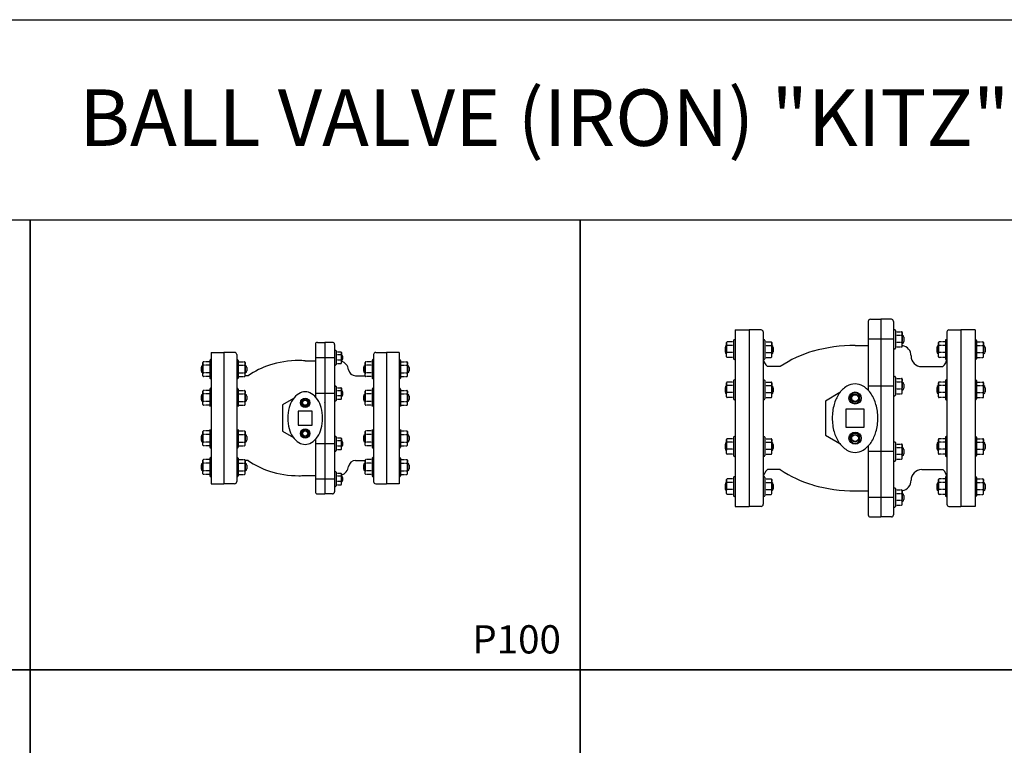
# Model space of a CAD drawing. Units: inches. Extents: x 5168 to 13515, y 3574 to 7469.
# Drawn here: x 6711 to 8106, y 4742 to 5769 of the extents above; entities that cross this region are included whole.
import ezdxf
from ezdxf.enums import TextEntityAlignment as Align

# ---------------------------------------------------------------- set-up
doc = ezdxf.new("R2010")
doc.units = ezdxf.units.IN
doc.header["$MEASUREMENT"] = 0
doc.linetypes.add('CENTER', pattern=[2, 1.25, -0.25, 0.25, -0.25])
doc.layers.add('BLACK25', color=7, linetype='Continuous')
doc.layers.add('BLACK50', color=1, linetype='Continuous')
doc.styles.add('ROMANT', font='romant.shx', dxfattribs={"height": 0.4})

msp = doc.modelspace()

# ---------------------------------------------------------------- linework, layer by layer
at = {"color": 2, "linetype": 'Continuous'}
for p, q in [((7913.1, 5342.1), (7913.1, 5244.5)), ((7916.1, 5345.1), (7930.9, 5345.1)), ((7930.9, 5345.1), (7930.9, 5071.9)), ((7930.9, 5345.1), (7930.9, 5065)), ((7945.8, 5345.1), (7930.9, 5345.1)), ((7948.8, 5342.1), (7948.8, 5068)), ((7724.4, 5330.1), (7724.4, 5080.1)), ((7724.4, 5330.1), (7744.4, 5330.1)), ((7744.4, 5330.1), (7744.4, 5080.1)), ((7744.4, 5330.1), (7744.4, 5080.1)), ((7761.4, 5330.1), (7744.4, 5330.1)), ((7951.5, 5329.4), (7951.5, 5304)), ((8027.4, 5330.1), (8044.4, 5330.1)), ((8044.4, 5330.1), (8044.4, 5080.1)), ((8044.4, 5330.1), (8044.4, 5080.1)), ((8064.4, 5330.1), (8044.4, 5330.1)), ((8064.4, 5330.1), (8064.4, 5080.1)), ((7722.4, 5315.1), (7722.4, 5289.1)), ((7764.4, 5327.1), (7764.4, 5083.1)), ((7766.4, 5315.1), (7766.4, 5289.1)), ((7961.3, 5326.5), (7961.3, 5323.6)), ((8022.4, 5315.1), (8022.4, 5289.1)), ((8024.4, 5327.1), (8024.4, 5083.1)), ((8066.4, 5315.1), (8066.4, 5289.1)), ((7129.9, 5309.4), (7129.9, 5235.3)), ((7132.9, 5312.4), (7143.5, 5312.4)), ((7143.5, 5312.4), (7143.5, 5097.7)), ((7143.5, 5312.4), (7143.5, 5103)), ((7154.2, 5312.4), (7143.5, 5312.4)), ((7157.2, 5309.4), (7157.2, 5100.7)), ((7159.3, 5300.4), (7159.3, 5280.9)), ((7712.4, 5312.1), (7712.4, 5309.1)), ((7776.4, 5312.1), (7776.4, 5309.1)), ((8012.4, 5312.1), (8012.4, 5309.1)), ((8076.4, 5312.1), (8076.4, 5309.1)), ((6980.5, 5286.9), (6980.5, 5261.9)), ((6982.5, 5298.1), (6982.5, 5112.1)), ((6982.5, 5298.1), (7000.5, 5298.1)), ((7000.5, 5298.1), (7000.5, 5112.1)), ((7000.5, 5298.1), (7000.5, 5112.1)), ((7015.5, 5298.1), (7000.5, 5298.1)), ((7018.5, 5295.1), (7018.5, 5115.1)), ((7020.5, 5286.9), (7020.5, 5261.9)), ((7166.8, 5298.2), (7166.8, 5295.9)), ((7210.5, 5286.9), (7210.5, 5261.9)), ((7212.5, 5295.1), (7212.5, 5115.1)), ((7215.5, 5298.1), (7230.5, 5298.1)), ((7230.5, 5298.1), (7230.5, 5112.1)), ((7230.5, 5298.1), (7230.5, 5112.1)), ((7248.5, 5298.1), (7230.5, 5298.1)), ((7248.5, 5298.1), (7248.5, 5112.1)), ((7250.5, 5286.9), (7250.5, 5261.9)), ((6970.5, 5283.9), (6970.5, 5280.9)), ((7030.5, 5283.9), (7030.5, 5280.9)), ((7200.5, 5283.9), (7200.5, 5280.9)), ((7260.5, 5283.9), (7260.5, 5280.9)), ((7722.4, 5258.2), (7722.4, 5232.2)), ((7766.4, 5258.2), (7766.4, 5232.2)), ((7951.5, 5263.2), (7951.5, 5237.8)), ((7961.3, 5260.3), (7961.3, 5257.4)), ((8022.4, 5258.2), (8022.4, 5232.2)), ((8066.4, 5258.2), (8066.4, 5232.2)), ((6980.5, 5246.3), (6980.5, 5221.3)), ((7020.5, 5246.3), (7020.5, 5221.3)), ((7159.3, 5249.7), (7159.3, 5230.2)), ((7166.8, 5247.4), (7166.8, 5245.2)), ((7210.5, 5246.3), (7210.5, 5221.3)), ((7250.5, 5246.3), (7250.5, 5221.3)), ((7712.4, 5255.2), (7712.4, 5252.2)), ((7776.4, 5255.2), (7776.4, 5252.2)), ((8012.4, 5255.2), (8012.4, 5252.2)), ((8076.4, 5255.2), (8076.4, 5252.2)), ((6970.5, 5243.3), (6970.5, 5240.3)), ((7030.5, 5243.3), (7030.5, 5240.3)), ((7200.5, 5243.3), (7200.5, 5240.3)), ((7260.5, 5243.3), (7260.5, 5240.3)), ((6980.5, 5188.9), (6980.5, 5163.9)), ((7020.5, 5188.9), (7020.5, 5163.9)), ((7210.5, 5188.9), (7210.5, 5163.9)), ((7250.5, 5188.9), (7250.5, 5163.9)), ((6970.5, 5185.9), (6970.5, 5182.9)), ((7030.5, 5185.9), (7030.5, 5182.9)), ((7129.9, 5174.8), (7129.9, 5100.7)), ((7159.3, 5178.5), (7159.3, 5159)), ((7166.8, 5176.2), (7166.8, 5174)), ((7200.5, 5185.9), (7200.5, 5182.9)), ((7260.5, 5185.9), (7260.5, 5182.9)), ((7712.4, 5174.9), (7712.4, 5171.9)), ((7722.4, 5177.9), (7722.4, 5151.9)), ((7766.4, 5177.9), (7766.4, 5151.9)), ((7776.4, 5174.9), (7776.4, 5171.9)), ((8012.4, 5174.9), (8012.4, 5171.9)), ((8022.4, 5177.9), (8022.4, 5151.9)), ((8066.4, 5177.9), (8066.4, 5151.9)), ((8076.4, 5174.9), (8076.4, 5171.9)), ((7913.1, 5165.6), (7913.1, 5068)), ((7951.5, 5170.4), (7951.5, 5144.9)), ((7961.3, 5167.4), (7961.3, 5164.5)), ((6980.5, 5148.3), (6980.5, 5123.3)), ((7020.5, 5148.3), (7020.5, 5123.3)), ((7210.5, 5148.3), (7210.5, 5123.3)), ((7250.5, 5148.3), (7250.5, 5123.3)), ((6970.5, 5145.3), (6970.5, 5142.3)), ((7030.5, 5145.3), (7030.5, 5142.3)), ((7200.5, 5145.3), (7200.5, 5142.3)), ((7260.5, 5145.3), (7260.5, 5142.3)), ((7159.3, 5128.6), (7159.3, 5109.1)), ((7166.8, 5126.3), (7166.8, 5124.1)), ((7722.4, 5121.1), (7722.4, 5095.1)), ((7766.4, 5121.1), (7766.4, 5095.1)), ((8022.4, 5121.1), (8022.4, 5095.1)), ((8066.4, 5121.1), (8066.4, 5095.1)), ((6982.5, 5112.1), (7000.5, 5112.1)), ((7015.5, 5112.1), (7000.5, 5112.1)), ((7215.5, 5112.1), (7230.5, 5112.1)), ((7248.5, 5112.1), (7230.5, 5112.1)), ((7712.4, 5118.1), (7712.4, 5115.1)), ((7776.4, 5118.1), (7776.4, 5115.1)), ((7951.5, 5105.3), (7951.5, 5079.9)), ((8012.4, 5118.1), (8012.4, 5115.1)), ((8076.4, 5118.1), (8076.4, 5115.1)), ((7132.9, 5097.7), (7143.5, 5097.7)), ((7154.2, 5097.7), (7143.5, 5097.7)), ((7961.3, 5102.4), (7961.3, 5099.4)), ((7724.4, 5080.1), (7744.4, 5080.1)), ((7761.4, 5080.1), (7744.4, 5080.1)), ((8027.4, 5080.1), (8044.4, 5080.1)), ((8064.4, 5080.1), (8044.4, 5080.1)), ((7916.1, 5065), (7930.9, 5065)), ((7945.8, 5065), (7930.9, 5065))]:
    msp.add_line(p, q, dxfattribs=at)
at = {"color": 2, "linetype": 'CENTER'}
for p, q in [((7948.9, 5330.4), (7950.5, 5330.4)), ((7724.4, 5316.1), (7723.4, 5316.1)), ((7764.4, 5316.1), (7765.4, 5316.1)), ((7951.5, 5327.5), (7960.3, 5327.5)), ((7951.5, 5322.6), (7960.3, 5322.6)), ((8024.4, 5316.1), (8023.4, 5316.1)), ((8064.4, 5316.1), (8065.4, 5316.1)), ((7157.3, 5301.2), (7158.6, 5301.2)), ((7722.4, 5313.1), (7713.4, 5313.1)), ((7722.4, 5308.1), (7713.4, 5308.1)), ((7766.4, 5313.1), (7775.4, 5313.1)), ((7766.4, 5308.1), (7775.4, 5308.1)), ((7948.9, 5303), (7950.5, 5303)), ((7951.5, 5312.8), (7960.3, 5312.8)), ((7951.5, 5306), (7960.3, 5306)), ((8022.4, 5313.1), (8013.4, 5313.1)), ((8022.4, 5308.1), (8013.4, 5308.1)), ((8066.4, 5313.1), (8075.4, 5313.1)), ((8066.4, 5308.1), (8075.4, 5308.1)), ((6982.5, 5287.9), (6981.5, 5287.9)), ((7018.5, 5287.9), (7019.5, 5287.9)), ((7159.3, 5298.9), (7166.1, 5298.9)), ((7159.3, 5295.2), (7166.1, 5295.2)), ((7159.3, 5287.7), (7166.1, 5287.7)), ((7212.5, 5287.9), (7211.5, 5287.9)), ((7248.5, 5287.9), (7249.5, 5287.9)), ((7722.4, 5298.1), (7713.4, 5298.1)), ((7722.4, 5291.1), (7713.4, 5291.1)), ((7724.4, 5288.1), (7723.4, 5288.1)), ((7764.4, 5288.1), (7765.4, 5288.1)), ((7766.4, 5298.1), (7775.4, 5298.1)), ((7766.4, 5291.1), (7775.4, 5291.1)), ((8022.4, 5298.1), (8013.4, 5298.1)), ((8022.4, 5291.1), (8013.4, 5291.1)), ((8024.4, 5288.1), (8023.4, 5288.1)), ((8064.4, 5288.1), (8065.4, 5288.1)), ((8066.4, 5298.1), (8075.4, 5298.1)), ((8066.4, 5291.1), (8075.4, 5291.1)), ((6980.5, 5284.9), (6971.5, 5284.9)), ((6980.5, 5279.9), (6971.5, 5279.9)), ((7020.5, 5284.9), (7029.5, 5284.9)), ((7020.5, 5279.9), (7029.5, 5279.9)), ((7157.3, 5280.2), (7158.6, 5280.2)), ((7159.3, 5282.4), (7166.1, 5282.4)), ((7210.5, 5284.9), (7201.5, 5284.9)), ((7210.5, 5279.9), (7201.5, 5279.9)), ((7250.5, 5284.9), (7259.5, 5284.9)), ((7250.5, 5279.9), (7259.5, 5279.9)), ((6980.5, 5269), (6971.5, 5269)), ((6980.5, 5263.9), (6971.5, 5263.9)), ((6982.5, 5260.9), (6981.5, 5260.9)), ((7018.5, 5260.9), (7019.5, 5260.9)), ((7020.5, 5269), (7029.5, 5269)), ((7020.5, 5263.9), (7029.5, 5263.9)), ((7210.5, 5269), (7201.5, 5269)), ((7210.5, 5263.9), (7201.5, 5263.9)), ((7212.5, 5260.9), (7211.5, 5260.9)), ((7248.5, 5260.9), (7249.5, 5260.9)), ((7250.5, 5269), (7259.5, 5269)), ((7250.5, 5263.9), (7259.5, 5263.9)), ((7724.4, 5259.2), (7723.4, 5259.2)), ((7764.4, 5259.2), (7765.4, 5259.2)), ((7948.9, 5264.2), (7950.5, 5264.2)), ((7951.5, 5261.3), (7960.3, 5261.3)), ((8024.4, 5259.2), (8023.4, 5259.2)), ((8064.4, 5259.2), (8065.4, 5259.2)), ((6980.5, 5244.3), (6971.5, 5244.3)), ((6982.5, 5247.3), (6981.5, 5247.3)), ((7018.5, 5247.3), (7019.5, 5247.3)), ((7020.5, 5244.3), (7029.5, 5244.3)), ((7157.3, 5250.4), (7158.6, 5250.4)), ((7159.3, 5248.2), (7166.1, 5248.2)), ((7159.3, 5244.4), (7166.1, 5244.4)), ((7210.5, 5244.3), (7201.5, 5244.3)), ((7212.5, 5247.3), (7211.5, 5247.3)), ((7248.5, 5247.3), (7249.5, 5247.3)), ((7250.5, 5244.3), (7259.5, 5244.3)), ((7722.4, 5256.2), (7713.4, 5256.2)), ((7722.4, 5251.2), (7713.4, 5251.2)), ((7766.4, 5256.2), (7775.4, 5256.2)), ((7766.4, 5251.2), (7775.4, 5251.2)), ((7951.5, 5256.4), (7960.3, 5256.4)), ((7951.5, 5246.6), (7960.3, 5246.6)), ((8022.4, 5256.2), (8013.4, 5256.2)), ((8022.4, 5251.2), (8013.4, 5251.2)), ((8066.4, 5256.2), (8075.4, 5256.2)), ((8066.4, 5251.2), (8075.4, 5251.2)), ((6980.5, 5239.3), (6971.5, 5239.3)), ((7020.5, 5239.3), (7029.5, 5239.3)), ((7159.3, 5236.9), (7166.1, 5236.9)), ((7159.3, 5231.7), (7166.1, 5231.7)), ((7210.5, 5239.3), (7201.5, 5239.3)), ((7250.5, 5239.3), (7259.5, 5239.3)), ((7722.4, 5241.2), (7713.4, 5241.2)), ((7722.4, 5234.2), (7713.4, 5234.2)), ((7724.4, 5231.2), (7723.4, 5231.2)), ((7764.4, 5231.2), (7765.4, 5231.2)), ((7766.4, 5241.2), (7775.4, 5241.2)), ((7766.4, 5234.2), (7775.4, 5234.2)), ((7948.9, 5236.8), (7950.5, 5236.8)), ((7951.5, 5239.7), (7960.3, 5239.7)), ((8022.4, 5241.2), (8013.4, 5241.2)), ((8022.4, 5234.2), (8013.4, 5234.2)), ((8024.4, 5231.2), (8023.4, 5231.2)), ((8064.4, 5231.2), (8065.4, 5231.2)), ((8066.4, 5241.2), (8075.4, 5241.2)), ((8066.4, 5234.2), (8075.4, 5234.2)), ((6980.5, 5228.5), (6971.5, 5228.5)), ((6980.5, 5223.3), (6971.5, 5223.3)), ((7020.5, 5228.5), (7029.5, 5228.5)), ((7020.5, 5223.3), (7029.5, 5223.3)), ((7157.3, 5229.4), (7158.6, 5229.4)), ((7210.5, 5228.5), (7201.5, 5228.5)), ((7210.5, 5223.3), (7201.5, 5223.3)), ((7250.5, 5228.5), (7259.5, 5228.5)), ((7250.5, 5223.3), (7259.5, 5223.3)), ((6980.5, 5186.9), (6971.5, 5186.9)), ((6980.5, 5181.9), (6971.5, 5181.9)), ((7020.5, 5186.9), (7029.5, 5186.9)), ((7020.5, 5181.9), (7029.5, 5181.9)), ((7157.3, 5179.2), (7158.6, 5179.2)), ((7159.3, 5177), (7166.1, 5177)), ((7210.5, 5186.9), (7201.5, 5186.9)), ((7210.5, 5181.9), (7201.5, 5181.9)), ((7250.5, 5186.9), (7259.5, 5186.9)), ((7250.5, 5181.9), (7259.5, 5181.9)), ((7722.4, 5175.9), (7713.4, 5175.9)), ((7724.4, 5178.9), (7723.4, 5178.9)), ((7764.4, 5178.9), (7765.4, 5178.9)), ((7766.4, 5175.9), (7775.4, 5175.9)), ((8022.4, 5175.9), (8013.4, 5175.9)), ((8024.4, 5178.9), (8023.4, 5178.9)), ((8064.4, 5178.9), (8065.4, 5178.9)), ((8066.4, 5175.9), (8075.4, 5175.9)), ((6980.5, 5171.1), (6971.5, 5171.1)), ((6980.5, 5165.9), (6971.5, 5165.9)), ((6982.5, 5162.9), (6981.5, 5162.9)), ((7018.5, 5162.9), (7019.5, 5162.9)), ((7020.5, 5171.1), (7029.5, 5171.1)), ((7020.5, 5165.9), (7029.5, 5165.9)), ((7159.3, 5173.2), (7166.1, 5173.2)), ((7159.3, 5165.7), (7166.1, 5165.7)), ((7159.3, 5160.5), (7166.1, 5160.5)), ((7210.5, 5171.1), (7201.5, 5171.1)), ((7210.5, 5165.9), (7201.5, 5165.9)), ((7212.5, 5162.9), (7211.5, 5162.9)), ((7248.5, 5162.9), (7249.5, 5162.9)), ((7250.5, 5171.1), (7259.5, 5171.1)), ((7250.5, 5165.9), (7259.5, 5165.9)), ((7722.4, 5170.9), (7713.4, 5170.9)), ((7722.4, 5160.9), (7713.4, 5160.9)), ((7766.4, 5170.9), (7775.4, 5170.9)), ((7766.4, 5160.9), (7775.4, 5160.9)), ((7948.9, 5171.4), (7950.5, 5171.4)), ((7951.5, 5168.4), (7960.3, 5168.4)), ((7951.5, 5163.5), (7960.3, 5163.5)), ((8022.4, 5170.9), (8013.4, 5170.9)), ((8022.4, 5160.9), (8013.4, 5160.9)), ((8066.4, 5170.9), (8075.4, 5170.9)), ((8066.4, 5160.9), (8075.4, 5160.9)), ((6982.5, 5149.3), (6981.5, 5149.3)), ((7018.5, 5149.3), (7019.5, 5149.3)), ((7157.3, 5158.2), (7158.6, 5158.2)), ((7212.5, 5149.3), (7211.5, 5149.3)), ((7248.5, 5149.3), (7249.5, 5149.3)), ((7722.4, 5153.9), (7713.4, 5153.9)), ((7724.4, 5150.9), (7723.4, 5150.9)), ((7764.4, 5150.9), (7765.4, 5150.9)), ((7766.4, 5153.9), (7775.4, 5153.9)), ((7951.5, 5153.8), (7960.3, 5153.8)), ((7951.5, 5146.9), (7960.3, 5146.9)), ((8022.4, 5153.9), (8013.4, 5153.9)), ((8024.4, 5150.9), (8023.4, 5150.9)), ((8064.4, 5150.9), (8065.4, 5150.9)), ((8066.4, 5153.9), (8075.4, 5153.9)), ((6980.5, 5146.3), (6971.5, 5146.3)), ((6980.5, 5141.3), (6971.5, 5141.3)), ((7020.5, 5146.3), (7029.5, 5146.3)), ((7020.5, 5141.3), (7029.5, 5141.3)), ((7210.5, 5146.3), (7201.5, 5146.3)), ((7210.5, 5141.3), (7201.5, 5141.3)), ((7250.5, 5146.3), (7259.5, 5146.3)), ((7250.5, 5141.3), (7259.5, 5141.3)), ((7948.9, 5144), (7950.5, 5144)), ((6980.5, 5130.5), (6971.5, 5130.5)), ((6980.5, 5125.3), (6971.5, 5125.3)), ((6982.5, 5122.3), (6981.5, 5122.3)), ((7018.5, 5122.3), (7019.5, 5122.3)), ((7020.5, 5130.5), (7029.5, 5130.5)), ((7020.5, 5125.3), (7029.5, 5125.3)), ((7157.3, 5129.3), (7158.6, 5129.3)), ((7159.3, 5127.1), (7166.1, 5127.1)), ((7159.3, 5123.3), (7166.1, 5123.3)), ((7210.5, 5130.5), (7201.5, 5130.5)), ((7210.5, 5125.3), (7201.5, 5125.3)), ((7212.5, 5122.3), (7211.5, 5122.3)), ((7248.5, 5122.3), (7249.5, 5122.3)), ((7250.5, 5130.5), (7259.5, 5130.5)), ((7250.5, 5125.3), (7259.5, 5125.3)), ((7722.4, 5119.1), (7713.4, 5119.1)), ((7724.4, 5122.1), (7723.4, 5122.1)), ((7764.4, 5122.1), (7765.4, 5122.1)), ((7766.4, 5119.1), (7775.4, 5119.1)), ((8022.4, 5119.1), (8013.4, 5119.1)), ((8024.4, 5122.1), (8023.4, 5122.1)), ((8064.4, 5122.1), (8065.4, 5122.1)), ((8066.4, 5119.1), (8075.4, 5119.1)), ((7157.3, 5108.3), (7158.6, 5108.3)), ((7159.3, 5115.8), (7166.1, 5115.8)), ((7159.3, 5110.6), (7166.1, 5110.6)), ((7722.4, 5114.1), (7713.4, 5114.1)), ((7766.4, 5114.1), (7775.4, 5114.1)), ((7948.9, 5106.3), (7950.5, 5106.3)), ((8022.4, 5114.1), (8013.4, 5114.1)), ((8066.4, 5114.1), (8075.4, 5114.1)), ((7722.4, 5104.1), (7713.4, 5104.1)), ((7722.4, 5097.1), (7713.4, 5097.1)), ((7724.4, 5094.1), (7723.4, 5094.1)), ((7764.4, 5094.1), (7765.4, 5094.1)), ((7766.4, 5104.1), (7775.4, 5104.1)), ((7766.4, 5097.1), (7775.4, 5097.1)), ((7951.5, 5103.4), (7960.3, 5103.4)), ((7951.5, 5098.5), (7960.3, 5098.5)), ((8022.4, 5104.1), (8013.4, 5104.1)), ((8022.4, 5097.1), (8013.4, 5097.1)), ((8024.4, 5094.1), (8023.4, 5094.1)), ((8064.4, 5094.1), (8065.4, 5094.1)), ((8066.4, 5104.1), (8075.4, 5104.1)), ((8066.4, 5097.1), (8075.4, 5097.1)), ((7948.9, 5078.9), (7950.5, 5078.9)), ((7951.5, 5088.7), (7960.3, 5088.7)), ((7951.5, 5081.8), (7960.3, 5081.8))]:
    msp.add_line(p, q, dxfattribs=at)
at = {"color": 2}
for p, q in [((7948.8, 5316.7), (7913.1, 5316.7)), ((7961.3, 5306.9), (7961.3, 5326.5)), ((7961.3, 5321.6), (7961.3, 5313.8)), ((7963.4, 5319.7), (7963.4, 5313.8)), ((7710.2, 5305.1), (7710.2, 5299.1)), ((7712.4, 5292.1), (7712.4, 5312.1)), ((7712.4, 5307.1), (7712.4, 5299.1)), ((7776.4, 5292.1), (7776.4, 5312.1)), ((7776.4, 5307.1), (7776.4, 5299.1)), ((7778.6, 5305.1), (7778.6, 5299.1)), ((7894.4, 5308.1), (7913.1, 5308.1)), ((8010.2, 5305.1), (8010.2, 5299.1)), ((8012.4, 5292.1), (8012.4, 5312.1)), ((8012.4, 5307.1), (8012.4, 5299.1)), ((8076.4, 5292.1), (8076.4, 5312.1)), ((8076.4, 5307.1), (8076.4, 5299.1)), ((8078.6, 5305.1), (8078.6, 5299.1)), ((7115.5, 5286.3), (7129.9, 5286.3)), ((7157.2, 5290.7), (7129.9, 5290.7)), ((7166.8, 5283.2), (7166.8, 5298.2)), ((7166.8, 5294.4), (7166.8, 5288.4)), ((7168.5, 5292.9), (7168.5, 5288.4)), ((6968.2, 5276.9), (6968.2, 5271.9)), ((6970.5, 5264.9), (6970.5, 5283.9)), ((6970.5, 5278.9), (6970.5, 5270)), ((7030.5, 5264.9), (7030.5, 5283.9)), ((7030.5, 5278.9), (7030.5, 5270)), ((7032.8, 5276.9), (7032.8, 5271.9)), ((7198.2, 5276.9), (7198.2, 5271.9)), ((7200.5, 5264.9), (7200.5, 5283.9)), ((7200.5, 5278.9), (7200.5, 5270)), ((7260.5, 5264.9), (7260.5, 5283.9)), ((7260.5, 5278.9), (7260.5, 5270)), ((7262.8, 5276.9), (7262.8, 5271.9)), ((7788.5, 5278.1), (7770.2, 5278.1)), ((7988.8, 5278.1), (8018.5, 5278.1)), ((7034.7, 5265.1), (7030.5, 5265.1)), ((7186.9, 5265.1), (7200.5, 5265.1)), ((7961.3, 5240.7), (7961.3, 5260.3)), ((7166.8, 5232.4), (7166.8, 5247.4)), ((7710.2, 5248.2), (7710.2, 5242.2)), ((7712.4, 5235.2), (7712.4, 5255.2)), ((7712.4, 5250.2), (7712.4, 5242.2)), ((7776.4, 5235.2), (7776.4, 5255.2)), ((7776.4, 5250.2), (7776.4, 5242.2)), ((7778.6, 5248.2), (7778.6, 5242.2)), ((7948.8, 5250.5), (7913.1, 5250.5)), ((7961.3, 5255.4), (7961.3, 5247.6)), ((7963.4, 5253.4), (7963.4, 5247.6)), ((8010.2, 5248.2), (8010.2, 5242.2)), ((8012.4, 5235.2), (8012.4, 5255.2)), ((8012.4, 5250.2), (8012.4, 5242.2)), ((8076.4, 5235.2), (8076.4, 5255.2)), ((8076.4, 5250.2), (8076.4, 5242.2)), ((8078.6, 5248.2), (8078.6, 5242.2)), ((6968.2, 5236.3), (6968.2, 5231.3)), ((6970.5, 5224.3), (6970.5, 5243.3)), ((6970.5, 5238.3), (6970.5, 5229.5)), ((7030.5, 5224.3), (7030.5, 5243.3)), ((7030.5, 5238.3), (7030.5, 5229.5)), ((7032.8, 5236.3), (7032.8, 5231.3)), ((7157.2, 5239.9), (7129.9, 5239.9)), ((7166.8, 5243.7), (7166.8, 5237.7)), ((7168.5, 5242.2), (7168.5, 5237.7)), ((7198.2, 5236.3), (7198.2, 5231.3)), ((7200.5, 5224.3), (7200.5, 5243.3)), ((7200.5, 5238.3), (7200.5, 5229.5)), ((7260.5, 5224.3), (7260.5, 5243.3)), ((7260.5, 5238.3), (7260.5, 5229.5)), ((7262.8, 5236.3), (7262.8, 5231.3)), ((6968.2, 5178.9), (6968.2, 5173.9)), ((6970.5, 5166.9), (6970.5, 5185.9)), ((6970.5, 5180.9), (6970.5, 5172.1)), ((7030.5, 5166.9), (7030.5, 5185.9)), ((7030.5, 5180.9), (7030.5, 5172.1)), ((7032.8, 5178.9), (7032.8, 5173.9)), ((7166.8, 5161.2), (7166.8, 5176.2)), ((7198.2, 5178.9), (7198.2, 5173.9)), ((7200.5, 5166.9), (7200.5, 5185.9)), ((7200.5, 5180.9), (7200.5, 5172.1)), ((7260.5, 5166.9), (7260.5, 5185.9)), ((7260.5, 5180.9), (7260.5, 5172.1)), ((7262.8, 5178.9), (7262.8, 5173.9)), ((7712.4, 5154.9), (7712.4, 5174.9)), ((7776.4, 5154.9), (7776.4, 5174.9)), ((8012.4, 5154.9), (8012.4, 5174.9)), ((8076.4, 5154.9), (8076.4, 5174.9)), ((7157.2, 5168.7), (7129.9, 5168.7)), ((7166.8, 5172.5), (7166.8, 5166.5)), ((7168.5, 5171), (7168.5, 5166.5)), ((7710.2, 5167.9), (7710.2, 5161.9)), ((7712.4, 5169.9), (7712.4, 5161.9)), ((7776.4, 5169.9), (7776.4, 5161.9)), ((7778.6, 5167.9), (7778.6, 5161.9)), ((7961.3, 5147.9), (7961.3, 5167.4)), ((7961.3, 5162.6), (7961.3, 5154.7)), ((7963.4, 5160.6), (7963.4, 5154.7)), ((8010.2, 5167.9), (8010.2, 5161.9)), ((8012.4, 5169.9), (8012.4, 5161.9)), ((8076.4, 5169.9), (8076.4, 5161.9)), ((8078.6, 5167.9), (8078.6, 5161.9)), ((7948.8, 5157.7), (7913.1, 5157.7)), ((6968.2, 5138.3), (6968.2, 5133.3)), ((6970.5, 5126.3), (6970.5, 5145.3)), ((6970.5, 5140.3), (6970.5, 5131.5)), ((7030.5, 5126.3), (7030.5, 5145.3)), ((7034.7, 5145.1), (7030.5, 5145.1)), ((7030.5, 5140.3), (7030.5, 5131.5)), ((7032.8, 5138.3), (7032.8, 5133.3)), ((7186.9, 5145.1), (7200.5, 5145.1)), ((7198.2, 5138.3), (7198.2, 5133.3)), ((7200.5, 5126.3), (7200.5, 5145.3)), ((7200.5, 5140.3), (7200.5, 5131.5)), ((7260.5, 5126.3), (7260.5, 5145.3)), ((7260.5, 5140.3), (7260.5, 5131.5)), ((7262.8, 5138.3), (7262.8, 5133.3)), ((7115.5, 5123.8), (7129.9, 5123.8)), ((7157.2, 5118.8), (7129.9, 5118.8)), ((7166.8, 5111.3), (7166.8, 5126.3)), ((7166.8, 5122.6), (7166.8, 5116.6)), ((7168.5, 5121.1), (7168.5, 5116.6)), ((7788.5, 5132.1), (7770.2, 5132.1)), ((7988.8, 5132.1), (8018.5, 5132.1)), ((7710.2, 5111.1), (7710.2, 5105.1)), ((7712.4, 5098.1), (7712.4, 5118.1)), ((7712.4, 5113.1), (7712.4, 5105.1)), ((7776.4, 5098.1), (7776.4, 5118.1)), ((7776.4, 5113.1), (7776.4, 5105.1)), ((7778.6, 5111.1), (7778.6, 5105.1)), ((8010.2, 5111.1), (8010.2, 5105.1)), ((8012.4, 5098.1), (8012.4, 5118.1)), ((8012.4, 5113.1), (8012.4, 5105.1)), ((8076.4, 5098.1), (8076.4, 5118.1)), ((8076.4, 5113.1), (8076.4, 5105.1)), ((8078.6, 5111.1), (8078.6, 5105.1)), ((7894.4, 5102.1), (7913.1, 5102.1)), ((7948.8, 5092.6), (7913.1, 5092.6)), ((7961.3, 5082.8), (7961.3, 5102.4)), ((7961.3, 5097.5), (7961.3, 5089.7)), ((7963.4, 5095.5), (7963.4, 5089.7))]:
    msp.add_line(p, q, dxfattribs=at)
for points in [[(7894.4, 5253.6, 0.140319), (7882.8, 5250.3, 0.10713), (7871.6, 5239.4, 0.079619), (7864.7, 5224.4, 0.067217), (7862.1, 5205.1, 0.067217), (7864.7, 5185.7, 0.079619), (7871.6, 5170.7, 0.10713), (7882.8, 5159.8, 0.140319), (7894.4, 5156.5, 0.140319), (7905.9, 5159.8, 0.10713), (7917.2, 5170.7, 0.079619), (7924, 5185.7, 0.067217), (7926.6, 5205.1, 0.067217), (7924, 5224.4, 0.079619), (7917.2, 5239.4, 0.10713), (7905.9, 5250.3, 0.140319)], [(7115.5, 5242.3, 0.140319), (7106.6, 5239.7, 0.10713), (7098, 5231.4, 0.079619), (7092.8, 5219.9, 0.067217), (7090.8, 5205.1, 0.067217), (7092.8, 5190.2, 0.079619), (7098, 5178.7, 0.10713), (7106.6, 5170.4, 0.140319), (7115.5, 5167.8, 0.140319), (7124.4, 5170.4, 0.10713), (7133, 5178.7, 0.079619), (7138.2, 5190.2, 0.067217), (7140.2, 5205.1, 0.067217), (7138.2, 5219.9, 0.079619), (7133, 5231.4, 0.10713), (7124.4, 5239.7, 0.140319)]]:
    msp.add_lwpolyline(points, format="xyb", close=True, dxfattribs=at)
for points in [[(7099, 5232.8), (7083.3, 5223.7), (7083.3, 5186.5), (7099, 5177.4)], [(7872.8, 5241.2), (7852.3, 5229.3), (7852.3, 5180.8), (7872.8, 5168.9)]]:
    msp.add_lwpolyline(points, dxfattribs=at)
for points in [[(7117.7, 5232.1), (7113.4, 5232.1), (7110.3, 5229), (7110.3, 5224.7), (7113.4, 5221.6), (7117.7, 5221.6), (7120.7, 5224.7), (7120.7, 5229)], [(7897.2, 5240.3), (7891.5, 5240.3), (7887.6, 5236.3), (7887.6, 5230.7), (7891.5, 5226.7), (7897.2, 5226.7), (7901.2, 5230.7), (7901.2, 5236.3)], [(7881.5, 5217.9), (7881.5, 5192.2), (7907.2, 5192.2), (7907.2, 5217.9)], [(7105.7, 5214.9), (7105.7, 5195.2), (7125.4, 5195.2), (7125.4, 5214.9)], [(7117.7, 5188.5), (7113.4, 5188.5), (7110.3, 5185.4), (7110.3, 5181.1), (7113.4, 5178.1), (7117.7, 5178.1), (7120.7, 5181.1), (7120.7, 5185.4)], [(7897.2, 5183.5), (7891.5, 5183.5), (7887.6, 5179.5), (7887.6, 5173.8), (7891.5, 5169.8), (7897.2, 5169.8), (7901.2, 5173.8), (7901.2, 5179.5)]]:
    msp.add_lwpolyline(points, close=True, dxfattribs=at)
at = {"color": 1}
for centre, radius in [((7115.5, 5226.9), 6.61), ((7115.5, 5226.9), 4.04), ((7894.4, 5233.5), 8.62), ((7894.4, 5233.5), 5.26), ((7115.5, 5183.3), 6.61), ((7115.5, 5183.3), 4.04), ((7894.4, 5176.6), 8.62), ((7894.4, 5176.6), 5.26)]:
    msp.add_circle(centre, radius, dxfattribs=at)
at = {"color": 2}
for centre, radius in [((7115.5, 5226.9), 3.63), ((7894.4, 5233.5), 4.74), ((7115.5, 5183.3), 3.63), ((7894.4, 5176.6), 4.74)]:
    msp.add_circle(centre, radius, dxfattribs=at)
at = {"color": 2, "linetype": 'Continuous'}
for centre, start, end in [((7916.1, 5342.1), 90, 180), ((7945.8, 5342.1), 0, 90), ((7761.4, 5327.1), 0, 90), ((8027.4, 5327.1), 90, 180), ((7132.9, 5309.4), 90, 180), ((7154.2, 5309.4), 0, 90), ((7015.5, 5295.1), 0, 90), ((7215.5, 5295.1), 90, 180), ((7015.5, 5115.1), 270, 0), ((7215.5, 5115.1), 180, 270), ((7132.9, 5100.7), 180, 270), ((7154.2, 5100.7), 270, 0), ((7761.4, 5083.1), 270, 0), ((8027.4, 5083.1), 180, 270), ((7916.1, 5068), 180, 270), ((7945.8, 5068), 270, 0)]:
    msp.add_arc(centre, 3, start, end, dxfattribs=at)
at = {"color": 2}
for centre, radius, start, end in [((7950.5, 5329.4), 0.978, 0, 90), ((7723.4, 5315.1), 1, 90, 180), ((7765.4, 5315.1), 1, 0, 90), ((7960.3, 5326.5), 0.978, 0, 90), ((7960.3, 5323.6), 0.978, 270, 0), ((7960.3, 5321.6), 0.978, 0, 90), ((7960.3, 5313.8), 0.978, 270, 0), ((7960.5, 5319.7), 2.93, 0, 74.33), ((7960.5, 5313.8), 2.93, 285.67, 0), ((8023.4, 5315.1), 1, 90, 180), ((8065.4, 5315.1), 1, 0, 90), ((7158.6, 5300.4), 0.75, 0, 90), ((7713.2, 5305.1), 3, 105.67, 180), ((7713.4, 5312.1), 1, 90, 180), ((7713.4, 5309.1), 1, 180, 270), ((7713.4, 5307.1), 1, 90, 180), ((7775.4, 5312.1), 1, 0, 90), ((7775.4, 5309.1), 1, 270, 0), ((7775.4, 5307.1), 1, 0, 90), ((7775.6, 5305.1), 3, 0, 74.33), ((7878.3, 5146.8), 159, 105.8782, 124.3742), ((7894.4, 5090.4), 217.7, 90, 105.8782), ((7906.6, 5167.1), 135.5, 79.6597, 79.736), ((7950.5, 5304), 0.978, 270, 0), ((7960.3, 5311.8), 0.978, 0, 90), ((7960.3, 5306.9), 0.978, 270, 0), ((7958.8, 5293.1), 15, 359.986, 80.2951), ((8013.2, 5305.1), 3, 105.67, 180), ((8013.4, 5312.1), 1, 90, 180), ((8013.4, 5309.1), 1, 180, 270), ((8013.4, 5307.1), 1, 90, 180), ((8075.4, 5312.1), 1, 0, 90), ((8075.4, 5309.1), 1, 270, 0), ((8075.4, 5307.1), 1, 0, 90), ((8075.6, 5305.1), 3, 0, 74.33), ((6981.5, 5286.9), 1, 90, 180), ((7019.5, 5286.9), 1, 0, 90), ((7106.5, 5149.2), 137.4, 90, 107.6696), ((7106.5, 5149.2), 137.4, 86.2441, 90), ((7166.1, 5298.2), 0.75, 0, 90), ((7166.1, 5295.9), 0.75, 270, 0), ((7166.1, 5294.4), 0.75, 0, 90), ((7166.1, 5288.4), 0.75, 270, 0), ((7166.1, 5286.9), 0.75, 0, 90), ((7166.2, 5292.9), 2.25, 0, 74.33), ((7166.2, 5288.4), 2.25, 285.67, 0), ((7211.5, 5286.9), 1, 90, 180), ((7249.5, 5286.9), 1, 0, 90), ((7713.2, 5299.1), 3, 180, 254.33), ((7713.4, 5299.1), 1, 180, 270), ((7713.4, 5297.1), 1, 90, 180), ((7713.4, 5292.1), 1, 180, 270), ((7723.4, 5289.1), 1, 180, 270), ((7779.4, 5290), 15, 180, 232.4817), ((7765.4, 5289.1), 1, 270, 0), ((7775.4, 5299.1), 1, 270, 0), ((7775.4, 5297.1), 1, 0, 90), ((7775.4, 5292.1), 1, 270, 0), ((7775.6, 5299.1), 3, 285.67, 0), ((7988.8, 5293.1), 15, 179.986, 270), ((8013.2, 5299.1), 3, 180, 254.33), ((8013.4, 5299.1), 1, 180, 270), ((8013.4, 5297.1), 1, 90, 180), ((8013.4, 5292.1), 1, 180, 270), ((8009.4, 5290), 15, 307.5183, 0), ((8023.4, 5289.1), 1, 180, 270), ((8065.4, 5289.1), 1, 270, 0), ((8075.4, 5299.1), 1, 270, 0), ((8075.4, 5297.1), 1, 0, 90), ((8075.4, 5292.1), 1, 270, 0), ((8075.6, 5299.1), 3, 285.67, 0), ((6971.2, 5276.9), 3, 105.67, 180), ((6971.2, 5271.9), 3, 180, 254.33), ((6971.5, 5283.9), 1, 90, 180), ((6971.5, 5280.9), 1, 180, 270), ((6971.5, 5278.9), 1, 90, 180), ((7029.5, 5283.9), 1, 0, 90), ((7029.5, 5280.9), 1, 270, 0), ((7029.5, 5278.9), 1, 0, 90), ((7029.8, 5276.9), 3, 0, 74.33), ((7029.8, 5271.9), 3, 285.67, 0), ((7097.8, 5176.6), 108.6, 107.6696, 125.4738), ((7124.9, 5175.9), 103.9, 79.6597, 79.736), ((7158.6, 5280.9), 0.75, 270, 0), ((7166.1, 5283.2), 0.75, 270, 0), ((7162.2, 5271.3), 15, 8.684, 72.1204), ((7186.9, 5275.1), 10, 188.684, 270), ((7201.2, 5276.9), 3, 105.67, 180), ((7201.2, 5271.9), 3, 180, 254.33), ((7201.5, 5283.9), 1, 90, 180), ((7201.5, 5280.9), 1, 180, 270), ((7201.5, 5278.9), 1, 90, 180), ((7259.5, 5283.9), 1, 0, 90), ((7259.5, 5280.9), 1, 270, 0), ((7259.5, 5278.9), 1, 0, 90), ((7259.8, 5276.9), 3, 0, 74.33), ((7259.8, 5271.9), 3, 285.67, 0), ((6971.5, 5270), 1, 180, 270), ((6971.5, 5268), 1, 90, 180), ((6971.5, 5264.9), 1, 180, 270), ((6981.5, 5261.9), 1, 180, 270), ((7019.5, 5261.9), 1, 270, 0), ((7029.5, 5270), 1, 270, 0), ((7029.5, 5268), 1, 0, 90), ((7029.5, 5264.9), 1, 270, 0), ((7201.5, 5270), 1, 180, 270), ((7201.5, 5268), 1, 90, 180), ((7201.5, 5264.9), 1, 180, 270), ((7211.5, 5261.9), 1, 180, 270), ((7249.5, 5261.9), 1, 270, 0), ((7259.5, 5270), 1, 270, 0), ((7259.5, 5268), 1, 0, 90), ((7259.5, 5264.9), 1, 270, 0), ((7723.4, 5258.2), 1, 90, 180), ((7765.4, 5258.2), 1, 0, 90), ((7950.5, 5263.2), 0.978, 0, 90), ((7960.3, 5260.3), 0.978, 0, 90), ((8023.4, 5258.2), 1, 90, 180), ((8065.4, 5258.2), 1, 0, 90), ((6971.5, 5243.3), 1, 90, 180), ((6981.5, 5246.3), 1, 90, 180), ((7019.5, 5246.3), 1, 0, 90), ((7029.5, 5243.3), 1, 0, 90), ((7158.6, 5249.7), 0.75, 0, 90), ((7166.1, 5247.4), 0.75, 0, 90), ((7166.1, 5245.2), 0.75, 270, 0), ((7166.1, 5243.7), 0.75, 0, 90), ((7166.2, 5242.2), 2.25, 0, 74.33), ((7201.5, 5243.3), 1, 90, 180), ((7211.5, 5246.3), 1, 90, 180), ((7249.5, 5246.3), 1, 0, 90), ((7259.5, 5243.3), 1, 0, 90), ((7713.2, 5248.2), 3, 105.67, 180), ((7713.4, 5255.2), 1, 90, 180), ((7713.4, 5252.2), 1, 180, 270), ((7713.4, 5250.2), 1, 90, 180), ((7775.4, 5255.2), 1, 0, 90), ((7775.4, 5252.2), 1, 270, 0), ((7775.4, 5250.2), 1, 0, 90), ((7775.6, 5248.2), 3, 0, 74.33), ((7960.3, 5257.4), 0.978, 270, 0), ((7960.3, 5255.4), 0.978, 0, 90), ((7960.3, 5247.6), 0.978, 270, 0), ((7960.3, 5245.6), 0.978, 0, 90), ((7960.5, 5253.4), 2.93, 0, 74.33), ((7960.5, 5247.6), 2.93, 285.67, 0), ((8013.2, 5248.2), 3, 105.67, 180), ((8013.4, 5255.2), 1, 90, 180), ((8013.4, 5252.2), 1, 180, 270), ((8013.4, 5250.2), 1, 90, 180), ((8075.4, 5255.2), 1, 0, 90), ((8075.4, 5252.2), 1, 270, 0), ((8075.4, 5250.2), 1, 0, 90), ((8075.6, 5248.2), 3, 0, 74.33), ((6971.2, 5236.3), 3, 105.67, 180), ((6971.2, 5231.3), 3, 180, 254.33), ((6971.5, 5240.3), 1, 180, 270), ((6971.5, 5238.3), 1, 90, 180), ((7029.5, 5240.3), 1, 270, 0), ((7029.5, 5238.3), 1, 0, 90), ((7029.8, 5236.3), 3, 0, 74.33), ((7029.8, 5231.3), 3, 285.67, 0), ((7158.6, 5230.2), 0.75, 270, 0), ((7166.1, 5237.7), 0.75, 270, 0), ((7166.1, 5236.2), 0.75, 0, 90), ((7166.1, 5232.4), 0.75, 270, 0), ((7166.2, 5237.7), 2.25, 285.67, 0), ((7201.2, 5236.3), 3, 105.67, 180), ((7201.2, 5231.3), 3, 180, 254.33), ((7201.5, 5240.3), 1, 180, 270), ((7201.5, 5238.3), 1, 90, 180), ((7259.5, 5240.3), 1, 270, 0), ((7259.5, 5238.3), 1, 0, 90), ((7259.8, 5236.3), 3, 0, 74.33), ((7259.8, 5231.3), 3, 285.67, 0), ((7713.2, 5242.2), 3, 180, 254.33), ((7713.4, 5242.2), 1, 180, 270), ((7713.4, 5240.2), 1, 90, 180), ((7713.4, 5235.2), 1, 180, 270), ((7723.4, 5232.2), 1, 180, 270), ((7765.4, 5232.2), 1, 270, 0), ((7775.4, 5242.2), 1, 270, 0), ((7775.4, 5240.2), 1, 0, 90), ((7775.4, 5235.2), 1, 270, 0), ((7775.6, 5242.2), 3, 285.67, 0), ((7906.6, 5100.9), 135.5, 79.6597, 79.736), ((7950.5, 5237.8), 0.978, 270, 0), ((7960.3, 5240.7), 0.978, 270, 0), ((8013.2, 5242.2), 3, 180, 254.33), ((8013.4, 5242.2), 1, 180, 270), ((8013.4, 5240.2), 1, 90, 180), ((8013.4, 5235.2), 1, 180, 270), ((8023.4, 5232.2), 1, 180, 270), ((8065.4, 5232.2), 1, 270, 0), ((8075.4, 5242.2), 1, 270, 0), ((8075.4, 5240.2), 1, 0, 90), ((8075.4, 5235.2), 1, 270, 0), ((8075.6, 5242.2), 3, 285.67, 0), ((6971.5, 5229.5), 1, 180, 270), ((6971.5, 5227.5), 1, 90, 180), ((6971.5, 5224.3), 1, 180, 270), ((7029.5, 5229.5), 1, 270, 0), ((7029.5, 5227.5), 1, 0, 90), ((7029.5, 5224.3), 1, 270, 0), ((7124.9, 5125.2), 103.9, 79.6597, 79.736), ((7201.5, 5229.5), 1, 180, 270), ((7201.5, 5227.5), 1, 90, 180), ((7201.5, 5224.3), 1, 180, 270), ((7259.5, 5229.5), 1, 270, 0), ((7259.5, 5227.5), 1, 0, 90), ((7259.5, 5224.3), 1, 270, 0), ((6971.2, 5178.9), 3, 105.67, 180), ((6971.5, 5185.9), 1, 90, 180), ((6971.5, 5182.9), 1, 180, 270), ((6971.5, 5180.9), 1, 90, 180), ((7029.5, 5185.9), 1, 0, 90), ((7029.5, 5182.9), 1, 270, 0), ((7029.5, 5180.9), 1, 0, 90), ((7029.8, 5178.9), 3, 0, 74.33), ((7158.6, 5178.5), 0.75, 0, 90), ((7166.1, 5176.2), 0.75, 0, 90), ((7201.2, 5178.9), 3, 105.67, 180), ((7201.5, 5185.9), 1, 90, 180), ((7201.5, 5182.9), 1, 180, 270), ((7201.5, 5180.9), 1, 90, 180), ((7259.5, 5185.9), 1, 0, 90), ((7259.5, 5182.9), 1, 270, 0), ((7259.5, 5180.9), 1, 0, 90), ((7259.8, 5178.9), 3, 0, 74.33), ((7713.4, 5174.9), 1, 90, 180), ((7723.4, 5177.9), 1, 90, 180), ((7765.4, 5177.9), 1, 0, 90), ((7775.4, 5174.9), 1, 0, 90), ((8013.4, 5174.9), 1, 90, 180), ((8023.4, 5177.9), 1, 90, 180), ((8065.4, 5177.9), 1, 0, 90), ((8075.4, 5174.9), 1, 0, 90), ((6971.2, 5173.9), 3, 180, 254.33), ((6971.5, 5172.1), 1, 180, 270), ((6971.5, 5170.1), 1, 90, 180), ((6971.5, 5166.9), 1, 180, 270), ((6981.5, 5163.9), 1, 180, 270), ((7019.5, 5163.9), 1, 270, 0), ((7029.5, 5172.1), 1, 270, 0), ((7029.5, 5170.1), 1, 0, 90), ((7029.5, 5166.9), 1, 270, 0), ((7029.8, 5173.9), 3, 285.67, 0), ((7166.1, 5174), 0.75, 270, 0), ((7166.1, 5172.5), 0.75, 0, 90), ((7166.1, 5166.5), 0.75, 270, 0), ((7166.1, 5165), 0.75, 0, 90), ((7166.1, 5161.2), 0.75, 270, 0), ((7166.2, 5171), 2.25, 0, 74.33), ((7166.2, 5166.5), 2.25, 285.67, 0), ((7201.2, 5173.9), 3, 180, 254.33), ((7201.5, 5172.1), 1, 180, 270), ((7201.5, 5170.1), 1, 90, 180), ((7201.5, 5166.9), 1, 180, 270), ((7211.5, 5163.9), 1, 180, 270), ((7249.5, 5163.9), 1, 270, 0), ((7259.5, 5172.1), 1, 270, 0), ((7259.5, 5170.1), 1, 0, 90), ((7259.5, 5166.9), 1, 270, 0), ((7259.8, 5173.9), 3, 285.67, 0), ((7713.2, 5167.9), 3, 105.67, 180), ((7713.2, 5161.9), 3, 180, 254.33), ((7713.4, 5171.9), 1, 180, 270), ((7713.4, 5169.9), 1, 90, 180), ((7713.4, 5161.9), 1, 180, 270), ((7713.4, 5159.9), 1, 90, 180), ((7775.4, 5171.9), 1, 270, 0), ((7775.4, 5169.9), 1, 0, 90), ((7775.4, 5161.9), 1, 270, 0), ((7775.4, 5159.9), 1, 0, 90), ((7775.6, 5167.9), 3, 0, 74.33), ((7775.6, 5161.9), 3, 285.67, 0), ((7950.5, 5170.4), 0.978, 0, 90), ((7960.3, 5167.4), 0.978, 0, 90), ((7960.3, 5164.5), 0.978, 270, 0), ((7960.3, 5162.6), 0.978, 0, 90), ((7960.5, 5160.6), 2.93, 0, 74.33), ((8013.2, 5167.9), 3, 105.67, 180), ((8013.2, 5161.9), 3, 180, 254.33), ((8013.4, 5171.9), 1, 180, 270), ((8013.4, 5169.9), 1, 90, 180), ((8013.4, 5161.9), 1, 180, 270), ((8013.4, 5159.9), 1, 90, 180), ((8075.4, 5171.9), 1, 270, 0), ((8075.4, 5169.9), 1, 0, 90), ((8075.4, 5161.9), 1, 270, 0), ((8075.4, 5159.9), 1, 0, 90), ((8075.6, 5167.9), 3, 0, 74.33), ((8075.6, 5161.9), 3, 285.67, 0), ((6981.5, 5148.3), 1, 90, 180), ((7019.5, 5148.3), 1, 0, 90), ((7124.9, 5054), 103.9, 79.6597, 79.736), ((7158.6, 5159), 0.75, 270, 0), ((7211.5, 5148.3), 1, 90, 180), ((7249.5, 5148.3), 1, 0, 90), ((7713.4, 5154.9), 1, 180, 270), ((7723.4, 5151.9), 1, 180, 270), ((7765.4, 5151.9), 1, 270, 0), ((7775.4, 5154.9), 1, 270, 0), ((7960.3, 5154.7), 0.978, 270, 0), ((7960.3, 5152.8), 0.978, 0, 90), ((7960.3, 5147.9), 0.978, 270, 0), ((7960.5, 5154.7), 2.93, 285.67, 0), ((8013.4, 5154.9), 1, 180, 270), ((8023.4, 5151.9), 1, 180, 270), ((8065.4, 5151.9), 1, 270, 0), ((8075.4, 5154.9), 1, 270, 0), ((6971.2, 5138.3), 3, 105.67, 180), ((6971.2, 5133.3), 3, 180, 254.33), ((6971.5, 5145.3), 1, 90, 180), ((6971.5, 5142.3), 1, 180, 270), ((6971.5, 5140.3), 1, 90, 180), ((7029.5, 5145.3), 1, 0, 90), ((7029.5, 5142.3), 1, 270, 0), ((7029.5, 5140.3), 1, 0, 90), ((7029.8, 5138.3), 3, 0, 74.33), ((7029.8, 5133.3), 3, 285.67, 0), ((7097.8, 5233.5), 108.6, 234.5262, 252.3304), ((7162.2, 5138.8), 15, 287.8796, 351.316), ((7186.9, 5135.1), 10, 90, 171.316), ((7201.2, 5138.3), 3, 105.67, 180), ((7201.2, 5133.3), 3, 180, 254.33), ((7201.5, 5145.3), 1, 90, 180), ((7201.5, 5142.3), 1, 180, 270), ((7201.5, 5140.3), 1, 90, 180), ((7259.5, 5145.3), 1, 0, 90), ((7259.5, 5142.3), 1, 270, 0), ((7259.5, 5140.3), 1, 0, 90), ((7259.8, 5138.3), 3, 0, 74.33), ((7259.8, 5133.3), 3, 285.67, 0), ((7906.6, 5008), 135.5, 79.6597, 79.736), ((7950.5, 5144.9), 0.978, 270, 0), ((6971.5, 5131.5), 1, 180, 270), ((6971.5, 5129.5), 1, 90, 180), ((6971.5, 5126.3), 1, 180, 270), ((6981.5, 5123.3), 1, 180, 270), ((7019.5, 5123.3), 1, 270, 0), ((7029.5, 5131.5), 1, 270, 0), ((7029.5, 5129.5), 1, 0, 90), ((7029.5, 5126.3), 1, 270, 0), ((7106.5, 5260.9), 137.4, 252.3304, 270), ((7106.5, 5260.9), 137.4, 270, 273.7559), ((7158.6, 5128.6), 0.75, 0, 90), ((7166.1, 5126.3), 0.75, 0, 90), ((7166.1, 5124.1), 0.75, 270, 0), ((7166.1, 5122.6), 0.75, 0, 90), ((7166.2, 5121.1), 2.25, 0, 74.33), ((7201.5, 5131.5), 1, 180, 270), ((7201.5, 5129.5), 1, 90, 180), ((7201.5, 5126.3), 1, 180, 270), ((7211.5, 5123.3), 1, 180, 270), ((7249.5, 5123.3), 1, 270, 0), ((7259.5, 5131.5), 1, 270, 0), ((7259.5, 5129.5), 1, 0, 90), ((7259.5, 5126.3), 1, 270, 0), ((7713.4, 5118.1), 1, 90, 180), ((7723.4, 5121.1), 1, 90, 180), ((7779.4, 5120.2), 15, 127.5183, 180), ((7765.4, 5121.1), 1, 0, 90), ((7775.4, 5118.1), 1, 0, 90), ((7878.3, 5263.3), 159, 235.6258, 254.1218), ((7988.8, 5117.1), 15, 90, 180.014), ((8013.4, 5118.1), 1, 90, 180), ((8009.4, 5120.2), 15, 0, 52.4817), ((8023.4, 5121.1), 1, 90, 180), ((8065.4, 5121.1), 1, 0, 90), ((8075.4, 5118.1), 1, 0, 90), ((7124.9, 5004.1), 103.9, 79.6597, 79.736), ((7158.6, 5109.1), 0.75, 270, 0), ((7166.1, 5116.6), 0.75, 270, 0), ((7166.1, 5115.1), 0.75, 0, 90), ((7166.1, 5111.3), 0.75, 270, 0), ((7166.2, 5116.6), 2.25, 285.67, 0), ((7713.2, 5111.1), 3, 105.67, 180), ((7713.2, 5105.1), 3, 180, 254.33), ((7713.4, 5115.1), 1, 180, 270), ((7713.4, 5113.1), 1, 90, 180), ((7713.4, 5105.1), 1, 180, 270), ((7775.4, 5115.1), 1, 270, 0), ((7775.4, 5113.1), 1, 0, 90), ((7775.4, 5105.1), 1, 270, 0), ((7775.6, 5111.1), 3, 0, 74.33), ((7775.6, 5105.1), 3, 285.67, 0), ((7894.4, 5319.7), 217.7, 254.1218, 270), ((7950.5, 5105.3), 0.978, 0, 90), ((7958.8, 5117.1), 15, 279.7049, 0.014), ((8013.2, 5111.1), 3, 105.67, 180), ((8013.2, 5105.1), 3, 180, 254.33), ((8013.4, 5115.1), 1, 180, 270), ((8013.4, 5113.1), 1, 90, 180), ((8013.4, 5105.1), 1, 180, 270), ((8075.4, 5115.1), 1, 270, 0), ((8075.4, 5113.1), 1, 0, 90), ((8075.4, 5105.1), 1, 270, 0), ((8075.6, 5111.1), 3, 0, 74.33), ((8075.6, 5105.1), 3, 285.67, 0), ((7713.4, 5103.1), 1, 90, 180), ((7713.4, 5098.1), 1, 180, 270), ((7723.4, 5095.1), 1, 180, 270), ((7765.4, 5095.1), 1, 270, 0), ((7775.4, 5103.1), 1, 0, 90), ((7775.4, 5098.1), 1, 270, 0), ((7960.3, 5102.4), 0.978, 0, 90), ((7960.3, 5099.4), 0.978, 270, 0), ((7960.3, 5097.5), 0.978, 0, 90), ((7960.5, 5095.5), 2.93, 0, 74.33), ((8013.4, 5103.1), 1, 90, 180), ((8013.4, 5098.1), 1, 180, 270), ((8023.4, 5095.1), 1, 180, 270), ((8065.4, 5095.1), 1, 270, 0), ((8075.4, 5103.1), 1, 0, 90), ((8075.4, 5098.1), 1, 270, 0), ((7950.5, 5079.9), 0.978, 270, 0), ((7960.3, 5089.7), 0.978, 270, 0), ((7960.3, 5087.7), 0.978, 0, 90), ((7960.3, 5082.8), 0.978, 270, 0), ((7960.5, 5089.7), 2.93, 285.67, 0), ((7906.6, 4943), 135.5, 79.6597, 79.736)]:
    msp.add_arc(centre, radius, start, end, dxfattribs=at)
at = {"layer": 'BLACK50'}
for points in [[(5168.4, 5769.5), (9841.5, 5769.5), (9841.5, 3574.2), (5168.4, 3574.2)], [(5947.2, 5485.9), (6726.1, 5485.9), (6726.1, 4848.7), (5947.2, 4848.7)], [(6726.1, 5485.9), (7504.9, 5485.9), (7504.9, 4848.7), (6726.1, 4848.7)], [(7504.9, 5485.9), (8283.8, 5485.9), (8283.8, 4848.7), (7504.9, 4848.7)], [(5947.2, 4848.7), (6726.1, 4848.7), (6726.1, 4211.5), (5947.2, 4211.5)], [(6726.1, 4848.7), (7504.9, 4848.7), (7504.9, 4211.5), (6726.1, 4211.5)], [(7504.9, 4848.7), (8283.8, 4848.7), (8283.8, 4211.5), (7504.9, 4211.5)]]:
    msp.add_lwpolyline(points, close=True, dxfattribs=at)

# ---------------------------------------------------------------- texts
at = {"layer": 'BLACK25', "style": 'ROMANT'}
for s, height, p in [('BALL VALVE (IRON) "KITZ" ', 80, (7466.6, 5590.7)), ('P100', 40, (7415, 4871.7))]:
    msp.add_text(s, height=height, dxfattribs=at).set_placement(p, align=Align.CENTER)

doc.saveas('drawing.dxf')
